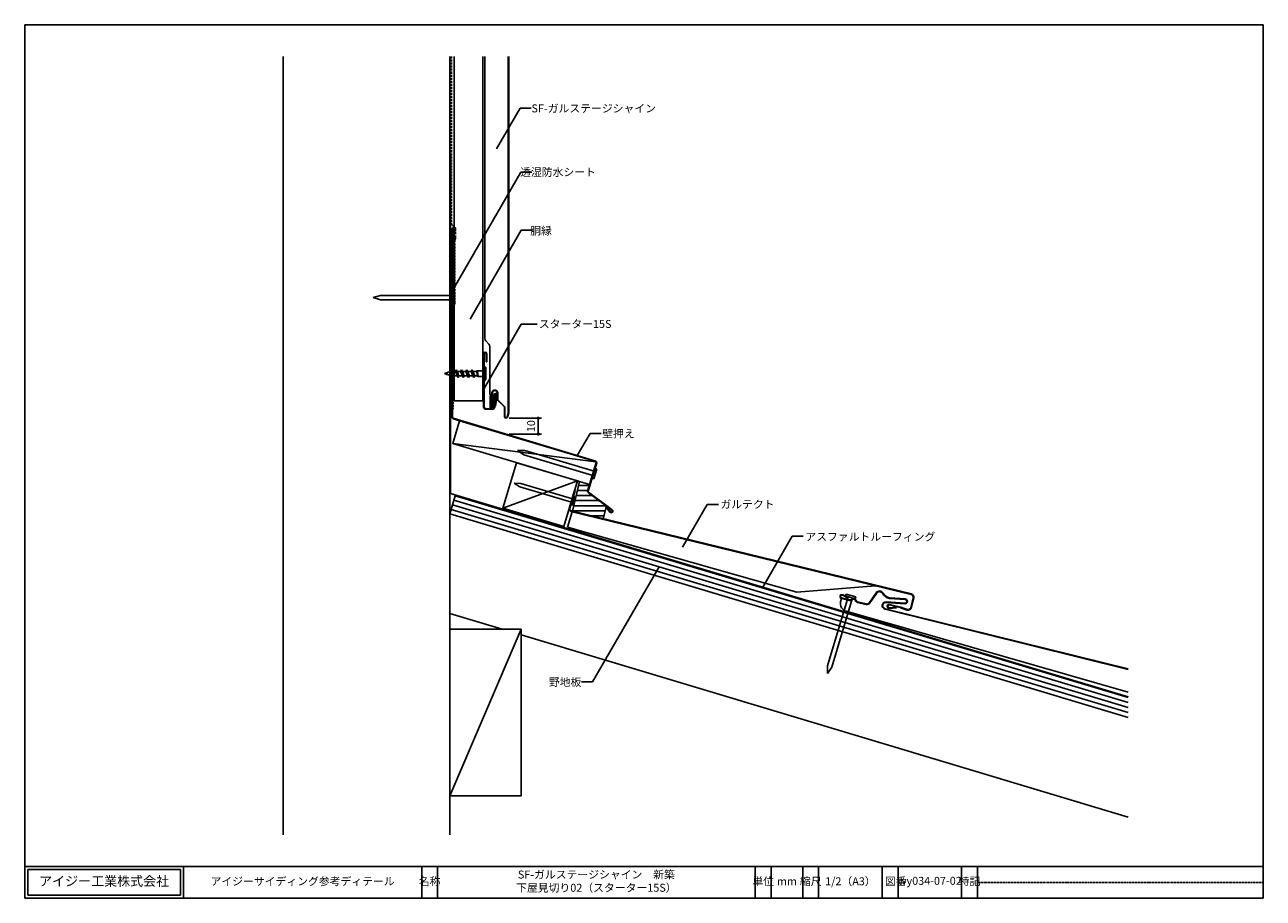
# Model space of a CAD drawing. Units: millimetres. Extents: x 30 to 810, y 22 to 572.
import ezdxf
from ezdxf.enums import TextEntityAlignment as Align

# ---------------------------------------------------------------- set-up
doc = ezdxf.new("R2010")
doc.units = ezdxf.units.MM
doc.header["$LTSCALE"] = 0.2
doc.linetypes.add('DASHED2', pattern=[9.525, 6.35, -3.175])
for name, color, linetype in [('BISUKUGI', 6, 'Continuous'), ('BOUSUISI', 1, 'Continuous'), ('DOUBUTI', 7, 'Continuous'), ('KUTAI', 2, 'Continuous'), ('MOJI', 7, 'Continuous'), ('SEIHIN', 4, 'Continuous'), ('SONOTABUZAI', 5, 'Continuous'), ('SUNPO', 2, 'Continuous'), ('WAKU', 7, 'Continuous'), ('YAKUMONO2', 32, 'Continuous')]:
    doc.layers.add(name, color=color, linetype=linetype)
doc.styles.add('CAD-DL', font='txt', dxfattribs={"height": 5})
doc.styles.add('WAKU', font='txt', dxfattribs={"height": 5})
doc.dimstyles.new('CAD-DL', dxfattribs={"dimtxt": 5, "dimasz": 2, "dimexe": 2, "dimexo": 2, "dimgap": 2, "dimtad": 3, "dimdec": 0, "dimdsep": 46, "dimtxsty": 'CAD-DL', "dimblk": 'DOT', "dimcen": 0, "dimclrd": 256, "dimclrt": 256, "dimadec": 0, "dimazin": 0, "dimtfac": 1, "dimtdec": 0, "dimtofl": 0, "dimtmove": 1, "dimatfit": 3, "dimfxl": 1, "dimtvp": 1, "dimtolj": 1, "dimlwd": -1, "dimarcsym": 0})

# ---------------------------------------------------------------- blocks, each defined once
blk = doc.blocks.new('_DOT')
at = {"color": 0, "linetype": 'ByBlock'}
blk.add_line((-0.5, 0), (-1, 0), dxfattribs=at)
at = {"color": 0, "linetype": 'ByBlock', "const_width": 0.5}
blk.add_lwpolyline([(-0.25, 0, 1), (0.25, 0, 1)], format="xyb", close=True, dxfattribs=at)
blk = doc.blocks.new('*D6')
at = {"layer": 'DEFPOINTS', "color": 0, "ltscale": 0.1, "transparency": 16777216}
for p in [(333.1, 324.27), (333.1, 314.27), (353.4, 314.27)]:
    blk.add_point(p, dxfattribs=at)
at = {"layer": 'SUNPO', "lineweight": -2, "ltscale": 0.1, "transparency": 16777216}
for p, q in [((335.1, 324.27), (355.4, 324.27)), ((335.1, 314.27), (355.4, 314.27))]:
    blk.add_line(p, q, dxfattribs=at)
at = {"layer": 'SUNPO', "ltscale": 0.1, "transparency": 16777216}
blk.add_line((353.4, 322.27), (353.4, 316.27), dxfattribs=at)
at = {"layer": 'SUNPO', "ltscale": 0.1, "transparency": 16777216, "xscale": 2, "yscale": 2, "zscale": 2}
for p, rotation in [((353.4, 324.27), 90), ((353.4, 314.27), 270)]:
    blk.add_blockref('_DOT', p, dxfattribs=dict(at, rotation=rotation))
at = {"layer": 'SUNPO', "ltscale": 0.1, "transparency": 16777216, "insert": (348.9, 319.27), "char_height": 5, "attachment_point": 5, "rotation": 90, "style": 'CAD-DL'}
blk.add_mtext('\\A1;10', dxfattribs=at)
blk = doc.blocks.new('02スターター15S')
at = {"layer": 'YAKUMONO2'}
for p, q in [((0, -16.93), (0, 16.57)), ((0.35, 16.57), (0.35, -16.93)), ((1.65, 11.57), (1.65, 16.57)), ((2, 16.57), (2, 11.57)), ((2, 11.57), (1.65, 11.57)), ((6.65, -16.93), (6.65, -9.28)), ((7, -9.29), (7, -16.93)), ((7.16, -16.38), (8.15, -9.36)), ((8.5, -9.4), (7.51, -16.43)), ((1.5, -18.08), (5.5, -18.08)), ((5.5, -18.43), (1.5, -18.43)), ((7.51, -16.43), (7.16, -16.38))]:
    blk.add_line(p, q, dxfattribs=at)
for centre, radius, start, end in [((1, 16.57), 1, 0, 180), ((1, 16.57), 0.65, 0, 180), ((7.57, -9.35), 0.926, 357.27327, 175.44733), ((7.57, -9.35), 0.576, 358.68576, 174.22749), ((1.5, -16.93), 1.5, 180, 270), ((1.5, -16.93), 1.15, 180, 270), ((5.5, -16.93), 1.5, 270, 0), ((5.5, -16.93), 1.15, 270, 0)]:
    blk.add_arc(centre, radius, start, end, dxfattribs=at)
blk = doc.blocks.new('平頭L25')
at = {"layer": 'BISUKUGI'}
for p, q in [((3.75, 0), (-3.75, 0)), ((3.75, 1), (-3.72, 1)), ((-1.71, -0.58), (-2.58, 0)), ((1.71, -0.58), (2.58, 0)), ((2.4, -6.53), (-2.4, -7.65)), ((-1.44, -7.1), (-2.4, -7.65)), ((-2.4, -7.65), (-1.44, -8.2)), ((1.71, -3.75), (-1.97, -4.52)), ((-1.97, -4.52), (-1.44, -4.21)), ((-1.44, -4.83), (-1.97, -4.52)), ((-1.71, -0.58), (-1.71, -4.37)), ((-1.71, -0.58), (1.71, -0.58)), ((1.71, -3.75), (-1.44, -4.21)), ((1.44, -3.91), (-1.44, -4.83)), ((-1.44, -7.1), (-1.44, -4.83)), ((1.44, -5.97), (-1.44, -7.1)), ((-1.44, -8.2), (1.44, -7.08)), ((1.71, -3.75), (1.44, -4.83)), ((1.71, -3.75), (1.44, -3.91)), ((1.44, -4.83), (1.44, -5.97)), ((2.4, -6.53), (1.44, -5.97)), ((1.44, -7.08), (2.4, -6.53)), ((1.44, -9.29), (1.44, -7.08)), ((1.71, -0.58), (1.71, -3.75)), ((2.4, -9.84), (-2.4, -10.97)), ((-1.44, -10.41), (-2.4, -10.97)), ((-2.4, -10.97), (-1.44, -11.52)), ((2.4, -13.16), (-2.4, -14.28)), ((-1.44, -13.73), (-2.4, -14.28)), ((-2.4, -14.28), (-1.44, -14.84)), ((-1.44, -10.41), (-1.44, -8.2)), ((1.44, -9.29), (-1.44, -10.41)), ((-1.44, -11.52), (1.44, -10.39)), ((-1.44, -13.73), (-1.44, -11.52)), ((1.44, -12.6), (-1.44, -13.73)), ((-1.44, -14.84), (1.44, -13.71)), ((-1.44, -17.05), (-1.44, -14.84)), ((2.4, -9.84), (1.44, -9.29)), ((1.44, -10.39), (2.4, -9.84)), ((1.44, -12.6), (1.44, -10.39)), ((2.4, -13.16), (1.44, -12.6)), ((1.44, -13.71), (2.4, -13.16)), ((1.44, -15.92), (1.44, -13.71)), ((2.4, -16.47), (-2.4, -17.6)), ((-1.44, -17.05), (-2.4, -17.6)), ((-2.4, -17.6), (-1.44, -18.15)), ((2.4, -19.79), (-2.4, -20.91)), ((-1.44, -20.36), (-2.4, -20.91)), ((-2.4, -20.91), (-1.44, -21.47)), ((1.44, -15.92), (-1.44, -17.05)), ((-1.44, -18.15), (1.44, -17.03)), ((-1.44, -20.36), (-1.44, -18.15)), ((1.44, -19.24), (-1.44, -20.36)), ((-1.44, -21.47), (1.44, -20.34)), ((0, -25), (-1.44, -21.44)), ((0.62, -22.98), (-0.37, -23.94)), ((-0.37, -23.94), (0.96, -23.17)), ((1.44, -20.34), (0.62, -22.98)), ((0.96, -23.17), (0.62, -22.98)), ((2.4, -16.47), (1.44, -15.92)), ((1.44, -17.03), (2.4, -16.47)), ((1.44, -19.24), (1.44, -17.03)), ((2.4, -19.79), (1.44, -19.24)), ((1.44, -20.34), (2.4, -19.79)), ((0.48, -23.45), (0, -25))]:
    blk.add_line(p, q, dxfattribs=at)
for centre, start, end in [((-3.75, 0.5), 86.31939, 270), ((3.75, 0.5), 270, 90)]:
    blk.add_arc(centre, 0.5, start, end, dxfattribs=at)

msp = doc.modelspace()

# ---------------------------------------------------------------- linework, layer by layer
at = {"ltscale": 0.2}
for p, q in [((299.53, 308.32), (389.75, 296.86)), ((378.07, 284.76), (331.14, 267.52))]:
    msp.add_line(p, q, dxfattribs=at)
at = {"color": 2, "ltscale": 0.2}
for p in [(345.04, 303.93), (344.25, 301.3)]:
    msp.add_line(p, (340.33, 303.91), dxfattribs=at)
at = {"color": 2}
for p, q in [((387.83, 288.22), (344.25, 301.3)), ((388.62, 290.86), (345.04, 303.93)), ((389.13, 292.56), (387.32, 286.52)), ((390.28, 292.21), (388.47, 286.18)), ((390.28, 292.21), (389.13, 292.56)), ((388.47, 286.18), (387.32, 286.52)), ((548.65, 211.85), (535.58, 168.27)), ((551.29, 211.06), (538.21, 167.47)), ((547.3, 213.51), (546.95, 212.36)), ((552.99, 210.55), (546.95, 212.36)), ((553.33, 211.7), (547.3, 213.51)), ((553.33, 211.7), (552.99, 210.55)), ((535.6, 163.56), (535.58, 168.27)), ((535.6, 163.56), (538.21, 167.47))]:
    msp.add_line(p, q, dxfattribs=at)
at = {"color": 4}
for p, q in [((338.32, 283.29), (341.86, 281.11)), ((338.32, 283.29), (342.47, 283.17)), ((374.41, 271.35), (341.86, 281.11)), ((375.03, 273.4), (342.47, 283.17)), ((373.92, 269.69), (375.52, 275.06)), ((374.78, 269.43), (376.39, 274.8)), ((376.39, 274.8), (375.52, 275.06)), ((374.78, 269.43), (373.92, 269.69))]:
    msp.add_line(p, q, dxfattribs=at)
for p, q in [((378.81, 281.87), (385.56, 281.87)), ((377.26, 275.52), (387.34, 275.52)), ((378.04, 278.7), (384.6, 278.7)), ((374.93, 266), (395.52, 266)), ((375.71, 269.17), (395.86, 269.17)), ((376.49, 272.35), (391.6, 272.35)), ((386.86, 262.82), (394.75, 262.82))]:
    msp.add_line(p, q)
at = {"ltscale": 0.2}
msp.add_lwpolyline([(389.56, 296.97), (303.84, 322.69), (299.53, 308.32), (385.73, 282.46), (389.9, 296.35)], dxfattribs=at)
msp.add_lwpolyline([(339.76, 296.25), (331.14, 267.52), (369.45, 256.02), (378.07, 284.76)], close=True, dxfattribs=at)
for points in [[(379.42, 284.35), (374.87, 265.75), (394.3, 261), (396.08, 268.29)], [(396.18, 268.71), (396.23, 268.9)]]:
    msp.add_lwpolyline(points)
at = {"layer": 'BISUKUGI', "color": 6}
for p, q in [((249.48, 400.22), (253.98, 401.6)), ((249.48, 400.22), (253.98, 398.85)), ((299.48, 401.6), (253.98, 401.6)), ((299.48, 398.85), (253.98, 398.85)), ((300.68, 403.37), (299.48, 403.37)), ((299.48, 403.37), (299.48, 397.07)), ((300.68, 403.37), (300.68, 397.07)), ((300.68, 397.07), (299.48, 397.07))]:
    msp.add_line(p, q, dxfattribs=at)
at = {"layer": 'BOUSUISI', "color": 1, "linetype": 'DASHED2'}
for p, q in [((298.7, 552), (298.7, 447.28)), ((299.45, 445.71), (300.62, 444.78)), ((301.23, 437.4), (301.08, 437.05)), ((301.38, 443.22), (301.38, 438.17)), ((300.93, 436.28), (300.93, 396.93)), ((299.73, 393.7), (299.73, 329.91)), ((300.69, 395.98), (299.97, 394.65))]:
    msp.add_line(p, q, dxfattribs=at)
at = {"layer": 'BOUSUISI', "color": 91, "ltscale": 0.8}
msp.add_line((298.17, 490.63), (298.17, 276.89), dxfattribs=at)
at = {"layer": 'BOUSUISI', "color": 91, "ltscale": 0.8, "extrusion": (0, 4e-16, -1)}
msp.add_line((298.17, 276.89), (725, 148.83), dxfattribs=at)
at = {"layer": 'BOUSUISI', "color": 1, "linetype": 'DASHED2'}
for centre, start, end in [((300.7, 447.28), 180, 231.54486), ((299.38, 443.22), 0, 51.54486), ((302.93, 436.28), 157.3588, 180), ((299.38, 438.17), 337.3588, 0), ((301.73, 393.7), 151.68676, 180), ((298.93, 396.93), 331.68676, 0)]:
    msp.add_arc(centre, 2, start, end, dxfattribs=at)
at = {"layer": 'DOUBUTI'}
for p, q in [((300.48, 335.23), (300.48, 552)), ((318.48, 552), (318.48, 335.23)), ((318.48, 335.23), (300.48, 335.23))]:
    msp.add_line(p, q, dxfattribs=at)
at = {"layer": 'KUTAI'}
for p, q in [((192.67, 552), (192.67, 62)), ((297.67, 552), (297.67, 62)), ((297.67, 263.98), (301.11, 275.48)), ((342.67, 191.44), (297.67, 191.44)), ((342.67, 191.44), (297.67, 86.44)), ((342.67, 191.44), (342.67, 86.44)), ((342.67, 86.44), (297.67, 86.44))]:
    msp.add_line(p, q, dxfattribs=at)
at = {"layer": 'KUTAI', "extrusion": (0, 4e-16, -1)}
for p, q in [((301.11, 275.48), (725, 148.31)), ((298.53, 266.86), (725, 138.92)), ((299.39, 269.73), (725, 142.05)), ((300.25, 272.61), (725, 145.18)), ((297.67, 263.98), (725, 135.78)), ((297.67, 201.34), (330.67, 191.44)), ((342.67, 187.84), (725, 73.14))]:
    msp.add_line(p, q, dxfattribs=at)
at = {"layer": 'MOJI'}
for p, q in [((341.92, 519.46), (327.18, 493.94)), ((348.92, 519.46), (341.92, 519.46)), ((342.45, 479.16), (300.93, 407.25)), ((349.45, 479.16), (342.45, 479.16)), ((342.74, 442.57), (310.46, 386.66)), ((349.74, 442.57), (342.74, 442.57)), ((319.33, 342.93), (342.74, 383.48)), ((342.74, 383.48), (352.74, 383.48)), ((386.03, 314.69), (378.01, 300.8)), ((393.03, 314.69), (386.03, 314.69)), ((459.85, 269.91), (444.3, 242.97)), ((466.85, 269.91), (459.85, 269.91)), ((513.27, 249.98), (494.75, 217.91)), ((520.27, 249.98), (513.27, 249.98)), ((387.6, 158.17), (429.48, 230.7)), ((380.6, 158.17), (387.6, 158.17))]:
    msp.add_line(p, q, dxfattribs=at)
at = {"layer": 'SEIHIN'}
for p, q in [((319.8, 552), (319.8, 374.37)), ((334.53, 552), (334.53, 327.6)), ((334.8, 552), (334.8, 327.55)), ((320.3, 373.04), (322.3, 370.79)), ((322.8, 369.46), (322.8, 339.72)), ((322.8, 339.72), (323.8, 337.2)), ((323.37, 338.2), (323.1, 338.2)), ((323.1, 330.9), (323.1, 338.2)), ((323.37, 338.2), (323.37, 330.9)), ((323.8, 330.9), (323.8, 337.2)), ((324.23, 340.15), (324.23, 330.9)), ((324.5, 340.15), (324.5, 338.61)), ((324.5, 340.15), (324.5, 339.2)), ((324.5, 339.56), (324.5, 339.56)), ((324.5, 338.61), (324.5, 330.9)), ((327.6, 336.2), (327.6, 340.19)), ((327.6, 340.19), (327.6, 339.24)), ((327.87, 340.19), (327.87, 336.2)), ((331.88, 331.56), (327.9, 335.44)), ((332.1, 331.72), (328.1, 335.62)), ((332.1, 325.27), (332.1, 330.94)), ((332.37, 325.43), (332.37, 330.95)), ((334.53, 327.6), (333.84, 325.22)), ((334.8, 327.55), (334.06, 325)), ((376.29, 278.84), (372.89, 267.5)), ((376.63, 278.74), (373.23, 267.4)), ((376.63, 278.74), (376.29, 278.84)), ((374.79, 265.41), (371.87, 255.66)), ((588.29, 213.23), (373.97, 265.61)), ((374.06, 265.95), (588.38, 213.57)), ((371.87, 255.66), (516.29, 214.72)), ((565.61, 218.77), (516.29, 214.72)), ((544.38, 210.78), (543.86, 208.66)), ((549.39, 209.54), (544.38, 210.78)), ((544.47, 211.12), (549.47, 209.88)), ((548.23, 211.07), (545.12, 212.78)), ((545.29, 213.09), (548.39, 211.37)), ((548.39, 211.37), (548.23, 211.07)), ((561.95, 208.12), (566.3, 214.35)), ((562.23, 207.93), (566.58, 214.15)), ((584.45, 210.11), (574.56, 210.78)), ((584.47, 210.46), (574.6, 211.13)), ((587.97, 204.96), (589.5, 211.24)), ((589.84, 211.15), (588.31, 204.87)), ((559.73, 206.98), (554.43, 208.29)), ((554.51, 208.63), (559.82, 207.32)), ((725, 166.05), (571.81, 203.99)), ((571.89, 204.33), (725, 166.41)), ((584.27, 207.47), (572.51, 208.27)), ((572.53, 208.61), (584.29, 207.82)), ((574.45, 204.88), (578.9, 205.28)), ((574.49, 204.53), (578.93, 204.93)), ((574.59, 206.65), (581.38, 205)), ((574.67, 206.99), (581.46, 205.34)), ((578.9, 205.28), (578.93, 204.93)), ((581.55, 204.95), (585.69, 203.47)), ((581.66, 205.28), (585.81, 203.8)), ((547.34, 202.66), (725, 151.7))]:
    msp.add_line(p, q, dxfattribs=at)
for centre, radius, start, end in [((321.8, 374.37), 2, 180, 221.54094), ((320.8, 369.46), 2, 0, 41.54094), ((326.05, 340.15), 1.82, 0, 180), ((326.05, 340.15), 1.55, 0, 180), ((326.05, 340.15), 1.55, 0, 180), ((326.05, 339.2), 1.55, 180, 254.18413), ((326.05, 339.24), 1.55, 331.99662, 360), ((328.6, 336.16), 1, 180, 225.74167), ((328.62, 336.16), 0.75, 180, 225.74167), ((323.8, 330.9), 0.7, 180, 0), ((323.8, 330.9), 0.43, 180, 0), ((331.1, 330.94), 1, 0, 38.41553), ((331.12, 330.95), 1.25, 0, 38.41553), ((333.1, 325.27), 1, 180, 343.82784), ((333.12, 325.43), 0.75, 180, 343.82784), ((374.33, 267.07), 1.5, 163.30076, 256.26603), ((374.33, 267.07), 1.15, 163.30076, 256.26603), ((544.68, 211.99), 1.25, 61.09051, 256.09051), ((544.68, 211.99), 0.9, 61.09051, 256.09051), ((551.99, 209.26), 1.5, 16.09051, 136.09051), ((568.35, 212.93), 2.5, 25.79702, 145.42964), ((568.35, 212.93), 2.15, 30.52688, 145.42964), ((575.68, 216.83), 6.15, 207.16891, 259.51301), ((575.68, 216.83), 5.8, 209.00357, 259.31644), ((587.9, 211.63), 1.65, 346.26603, 76.26603), ((587.9, 211.63), 2, 346.26603, 76.26603), ((548.71, 207.46), 5, 166.09051, 253.9954), ((549.83, 211.34), 1.85, 256.09051, 316.09051), ((549.83, 211.34), 1.5, 256.09051, 316.09051), ((551.99, 209.26), 1.15, 16.09051, 136.09051), ((554.87, 210.09), 1.85, 196.09051, 256.09051), ((554.87, 210.09), 1.5, 196.09051, 256.09051), ((560.3, 209.26), 2.35, 256.09051, 325.42964), ((560.3, 209.26), 2, 256.09051, 325.42964), ((572.37, 206.27), 2.35, 86.12119, 256.09051), ((572.37, 206.27), 2, 86.12118, 256.09051), ((574.38, 205.78), 1.25, 76.26603, 275.06283), ((574.38, 205.78), 0.9, 76.26603, 275.06283), ((580.99, 203.39), 1.65, 70.3426, 76.26603), ((580.99, 203.39), 2, 70.3426, 76.26603), ((584.37, 208.96), 1.5, 266.12119, 86.12119), ((584.37, 208.96), 1.15, 266.12119, 86.12119), ((586.37, 205.35), 2, 250.3426, 346.26603), ((586.37, 205.35), 1.65, 250.3426, 346.26603)]:
    msp.add_arc(centre, radius, start, end, dxfattribs=at)
at = {"layer": 'SONOTABUZAI'}
for p, q in [((299.13, 324.73), (299.13, 443.37)), ((299.48, 443.37), (299.48, 324.73)), ((299.75, 439.44), (300.75, 443.2)), ((299.75, 439.44), (300.09, 439.35)), ((300.09, 439.35), (301.09, 443.11)), ((299.73, 323.92), (389.56, 296.97)), ((299.83, 324.25), (389.66, 297.3)), ((389.9, 296.35), (384.5, 278.34)), ((390.23, 296.25), (384.83, 278.24)), ((384.8, 277.41), (399.76, 266.27)), ((385.01, 277.69), (399.97, 266.55)), ((395.92, 268.5), (396.19, 268.72)), ((395.92, 268.5), (398.58, 265.13)), ((396.19, 268.72), (398.86, 265.34))]:
    msp.add_line(p, q, dxfattribs=at)
for centre, radius, start, end in [((300.13, 443.37), 1, 345, 180), ((300.13, 443.37), 0.65, 345, 180), ((299.98, 324.73), 0.85, 180, 253.30076), ((299.98, 324.73), 0.5, 180, 253.30076), ((389.42, 296.49), 0.5, 343.30076, 73.30076), ((389.42, 296.49), 0.85, 343.30076, 73.30076), ((385.31, 278.1), 0.85, 163.30076, 233.30076), ((385.31, 278.1), 0.5, 163.30076, 233.30076), ((399.37, 265.75), 1, 218.30076, 53.30076), ((399.37, 265.75), 0.65, 218.30076, 53.30076)]:
    msp.add_arc(centre, radius, start, end, dxfattribs=at)
at = {"layer": 'WAKU'}
for p, q in [((30, 572), (30, 22)), ((810, 572), (30, 572)), ((810, 22), (810, 572)), ((30, 42), (810, 42)), ((32, 40), (128, 40)), ((32, 40), (32, 24)), ((128, 40), (128, 24)), ((130, 42), (130, 22)), ((280, 42), (280, 22)), ((290, 42), (290, 22)), ((490, 22), (490, 42)), ((500, 42), (500, 22)), ((520, 42), (520, 22)), ((530, 42), (530, 22)), ((570, 42), (570, 22)), ((580, 42), (580, 22)), ((620, 42), (620, 22)), ((630, 42), (630, 22)), ((32, 24), (128, 24)), ((30, 22), (810, 22))]:
    msp.add_line(p, q, dxfattribs=at)
at = {"layer": 'WAKU', "linetype": 'DASHED2', "ltscale": 0.5}
msp.add_line((630, 32), (810, 32), dxfattribs=at)

# ---------------------------------------------------------------- block references
at = {"rotation": 270}
msp.add_blockref('平頭L25', (319.33, 352.32), dxfattribs=at)
at = {"layer": 'YAKUMONO2', "ltscale": 0.2}
msp.add_blockref('02スターター15S', (318.98, 348.28), dxfattribs=at)

# ---------------------------------------------------------------- texts
at = {"layer": 'MOJI', "style": 'CAD-DL'}
for s, p in [('SF-ガルステージシャイン', (349.13, 516.84)), ('スターター15S', (353.77, 381.11)), ('壁押え', (393.69, 312.09)), ('ガルテクト', (468.12, 267.54)), ('アスファルトルーフィング', (521.61, 247.15)), ('野地板', (360.07, 155.62))]:
    msp.add_text(s, height=5, dxfattribs=at).set_placement(p)
for s, p in [('透湿防水シート', (389.72, 476.74)), ('胴縁', (361.98, 439.83))]:
    msp.add_text(s, height=5, dxfattribs=at).set_placement(p, align=Align.RIGHT)
at = {"layer": 'WAKU', "style": 'WAKU'}
for s, insert, char_height, width, attachment_point in [('SF-ガルステージシャイン\u3000新築\\P下屋見切り02（スターター15S）', (390, 32.1), 5, 190.5003, 5), ('アイジー工業株式会社', (80, 32), 6, 87.0915, 5), ('アイジーサイディング参考ディテール', (205, 32), 5, 128.4454, 5), ('名称', (285, 32), 5, 6.5508, 5), ('単位', (495, 32), 5, 6.5508, 5), ('mm', (510, 32), 5, 23.6326, 5), ('縮尺', (525, 32), 5, 6.5508, 5), ('1/2（A3）', (550, 32), 5, 39.8443, 5), ('図番', (571.72, 32), 5, 6.5508, 4), ('wy034-07-02', (600, 32.3), 5, 40, 5), ('特記', (625, 32), 5, 6.5508, 5)]:
    msp.add_mtext(s, dxfattribs=dict(at, insert=insert, char_height=char_height, width=width, attachment_point=attachment_point))

# ---------------------------------------------------------------- dimensions: what is measured, and where the dimension line sits
at = {"layer": 'SUNPO', "ltscale": 0.1}
dim = msp.add_linear_dim(base=(353.4, 314.27), p1=(333.1, 324.27), p2=(333.1, 314.27), angle=90, dimstyle='CAD-DL', override={"dimclrd": 256, "dimclre": 256}, dxfattribs=at)
dim.commit()
dim.dimension.update_dxf_attribs({"geometry": '*D6', "text_midpoint": (348.9, 319.27)})

doc.saveas('drawing.dxf')
